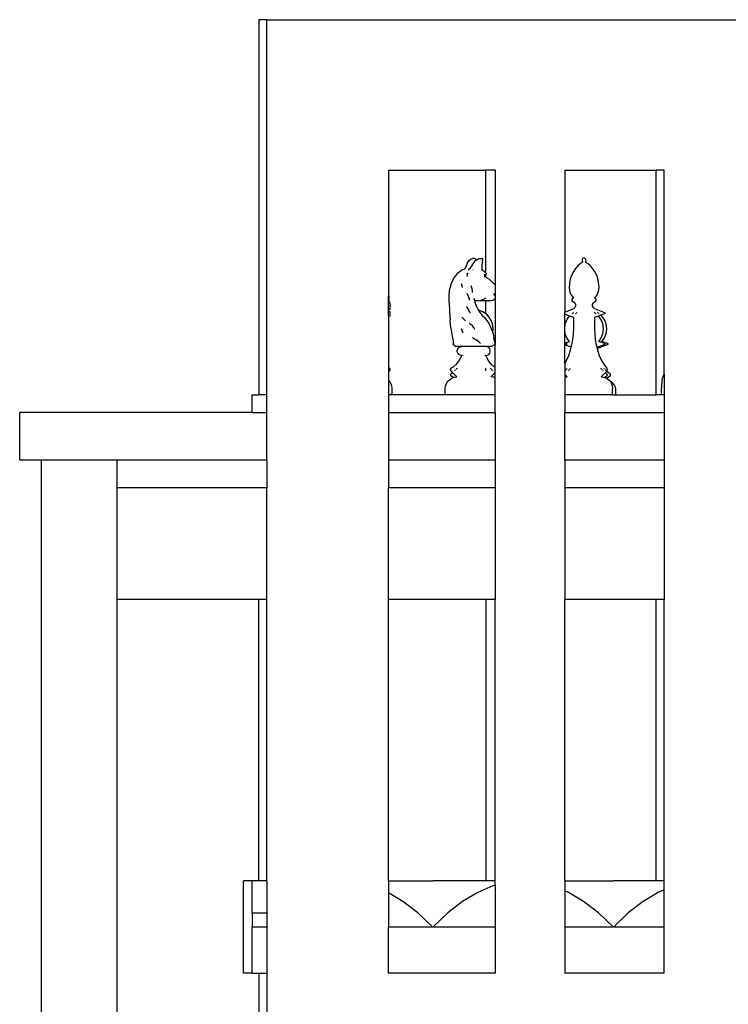
# Model space of a CAD drawing. Units: inches. Extents: x 62 to 274, y 108 to 159.
# Drawn here: x 237 to 255, y 134 to 159 of the extents above; entities that cross this region are included whole.
import ezdxf

# ---------------------------------------------------------------- set-up
doc = ezdxf.new("R2010")
doc.units = ezdxf.units.IN
doc.header["$MEASUREMENT"] = 0
doc.layers.add('Edges', color=7, linetype='Continuous')

# ---------------------------------------------------------------- blocks, each defined once
blk = doc.blocks.new('chess table ls')
at = {"layer": 'Edges'}
for p, q in [((-9.682, 16.531), (-9.891, 16.531)), ((-9.891, 16.531), (-9.891, 6.824)), ((-9.682, 6.824), (-9.682, 16.531)), ((-9.682, 16.531), (12.925, 16.531)), ((-6.531, 12.641), (-4.013, 12.641)), ((-6.531, 12.641), (-6.531, 9.375)), ((-3.768, 12.641), (-4.013, 12.641)), ((-4.013, 9.977), (-4.013, 12.641)), ((-3.768, 12.641), (-3.768, 9.665)), ((-1.971, 12.641), (0.397, 12.641)), ((-1.971, 12.641), (-1.971, 8.964)), ((0.606, 12.641), (0.397, 12.641)), ((0.397, 6.824), (0.397, 12.641)), ((0.606, 7.361), (0.606, 12.641)), ((-4.511, 10.166), (-4.486, 10.239)), ((-4.486, 10.239), (-4.445, 10.299)), ((-4.445, 10.299), (-4.394, 10.341)), ((-4.394, 10.341), (-4.362, 10.353)), ((-4.366, 10.166), (-4.324, 10.239)), ((-4.306, 10.353), (-4.362, 10.353)), ((-4.324, 10.239), (-4.279, 10.289)), ((-4.306, 10.353), (-4.295, 10.352)), ((-4.295, 10.352), (-4.284, 10.342)), ((-4.284, 10.342), (-4.28, 10.327)), ((-4.28, 10.327), (-4.279, 10.289)), ((-4.279, 10.289), (-4.27, 10.299)), ((-4.27, 10.299), (-4.209, 10.341)), ((-4.209, 10.341), (-4.175, 10.353)), ((-4.175, 10.353), (-4.119, 10.353)), ((-4.108, 10.352), (-4.119, 10.353)), ((-4.11, 10.267), (-4.119, 10.164)), ((-4.098, 10.328), (-4.11, 10.267)), ((-4.1, 10.342), (-4.108, 10.352)), ((-4.1, 10.342), (-4.098, 10.337)), ((-4.098, 10.337), (-4.098, 10.328)), ((-1.574, 10.212), (-1.635, 10.158)), ((-1.519, 10.25), (-1.574, 10.212)), ((-1.518, 10.325), (-1.522, 10.302)), ((-1.522, 10.302), (-1.518, 10.278)), ((-1.513, 10.259), (-1.519, 10.25)), ((-1.507, 10.345), (-1.518, 10.325)), ((-1.518, 10.278), (-1.513, 10.269)), ((-1.513, 10.269), (-1.513, 10.259)), ((-1.49, 10.359), (-1.507, 10.345)), ((-1.47, 10.363), (-1.49, 10.359)), ((-1.449, 10.359), (-1.47, 10.363)), ((-1.432, 10.345), (-1.449, 10.359)), ((-1.421, 10.325), (-1.432, 10.345)), ((-1.426, 10.269), (-1.421, 10.278)), ((-1.426, 10.259), (-1.426, 10.269)), ((-1.42, 10.25), (-1.426, 10.259)), ((-1.417, 10.302), (-1.421, 10.325)), ((-1.421, 10.278), (-1.417, 10.302)), ((-1.365, 10.212), (-1.42, 10.25)), ((-1.304, 10.158), (-1.365, 10.212)), ((-4.747, 9.969), (-4.834, 9.861)), ((-4.747, 9.969), (-4.639, 10.046)), ((-4.586, 10.065), (-4.639, 10.046)), ((-4.586, 10.065), (-4.542, 10.107)), ((-4.511, 10.166), (-4.542, 10.107)), ((-4.494, 9.962), (-4.49, 9.98)), ((-4.494, 9.958), (-4.494, 9.962)), ((-4.494, 9.887), (-4.489, 9.953)), ((-4.49, 9.98), (-4.489, 9.953)), ((-4.472, 10.062), (-4.464, 10.065)), ((-4.464, 10.065), (-4.41, 10.107)), ((-4.41, 10.107), (-4.366, 10.166)), ((-4.346, 10.062), (-4.34, 10.062)), ((-4.119, 10.164), (-4.116, 10.061)), ((-4.062, 10.024), (-4.116, 10.061)), ((-4.116, 10.061), (-4.116, 10.055)), ((-4.013, 9.977), (-4.062, 10.024)), ((-4.047, 9.941), (-4.049, 9.866)), ((-4.047, 9.949), (-4.047, 9.941)), ((-4.041, 9.909), (-4.047, 9.941)), ((-4.013, 9.94), (-4.017, 9.918)), ((-4.012, 9.976), (-4.013, 9.977)), ((-4.008, 9.968), (-4.013, 9.94)), ((-4.013, 9.88), (-4.013, 9.94)), ((-4.012, 9.976), (-4.008, 9.968)), ((-1.78, 9.947), (-1.813, 9.864)), ((-1.739, 10.024), (-1.78, 9.947)), ((-1.691, 10.094), (-1.739, 10.024)), ((-1.635, 10.158), (-1.691, 10.094)), ((-1.248, 10.094), (-1.304, 10.158)), ((-1.2, 10.024), (-1.248, 10.094)), ((-1.159, 9.947), (-1.2, 10.024)), ((-1.126, 9.864), (-1.159, 9.947)), ((-4.898, 9.728), (-4.941, 9.578)), ((-4.834, 9.861), (-4.898, 9.728)), ((-4.625, 9.643), (-4.641, 9.694)), ((-4.041, 9.909), (-4.049, 9.866)), ((-4.049, 9.866), (-4.049, 9.864)), ((-4.018, 9.886), (-4.017, 9.918)), ((-4.018, 9.886), (-4.013, 9.88)), ((-4.013, 9.88), (-3.993, 9.856)), ((-3.993, 9.856), (-3.935, 9.824)), ((-3.935, 9.824), (-3.768, 9.665)), ((-1.851, 9.689), (-1.857, 9.599)), ((-1.837, 9.778), (-1.851, 9.689)), ((-1.813, 9.864), (-1.837, 9.778)), ((-1.102, 9.778), (-1.126, 9.864)), ((-1.088, 9.689), (-1.102, 9.778)), ((-1.082, 9.599), (-1.088, 9.689)), ((-4.96, 9.419), (-4.941, 9.578)), ((-4.614, 9.604), (-4.625, 9.643)), ((-4.49, 9.423), (-4.497, 9.444)), ((-4.46, 9.366), (-4.497, 9.444)), ((-4.385, 9.607), (-4.392, 9.642)), ((-4.371, 9.569), (-4.392, 9.642)), ((-4.36, 9.52), (-4.371, 9.569)), ((-4.354, 9.469), (-4.36, 9.52)), ((-3.814, 9.445), (-3.804, 9.426)), ((-3.768, 9.665), (-3.768, 9.426)), ((-1.857, 9.599), (-1.851, 9.537)), ((-1.851, 9.537), (-1.836, 9.478)), ((-1.836, 9.478), (-1.813, 9.422)), ((-1.126, 9.422), (-1.103, 9.478)), ((-1.103, 9.478), (-1.088, 9.537)), ((-1.088, 9.537), (-1.082, 9.599)), ((-6.525, 9.375), (-6.531, 9.375)), ((-6.531, 9.032), (-6.531, 9.375)), ((-6.525, 9.375), (-6.525, 9.204)), ((-6.502, 9.204), (-6.525, 9.204)), ((-6.502, 9.204), (-6.502, 9.032)), ((-4.962, 9.201), (-4.96, 9.419)), ((-4.962, 9.201), (-4.955, 8.983)), ((-4.444, 9.325), (-4.46, 9.366)), ((-4.424, 9.325), (-4.444, 9.325)), ((-4.441, 9.317), (-4.444, 9.325)), ((-4.427, 9.266), (-4.441, 9.317)), ((-4.325, 9.325), (-4.306, 9.254)), ((-4.215, 9.254), (-4.306, 9.254)), ((-4.306, 9.254), (-4.298, 9.224)), ((-4.298, 9.224), (-4.263, 9.127)), ((-4.215, 9.254), (-4.164, 9.26)), ((-4.164, 9.26), (-4.162, 9.261)), ((-4.162, 9.261), (-4.027, 9.313)), ((-4.162, 9.261), (-4.139, 9.257)), ((-4.013, 9.257), (-4.139, 9.257)), ((-4.009, 9.318), (-4.027, 9.313)), ((-4.013, 8.92), (-4.013, 9.257)), ((-3.862, 9.257), (-4.013, 9.257)), ((-3.826, 9.265), (-3.862, 9.257)), ((-3.787, 9.291), (-3.826, 9.265)), ((-3.804, 9.426), (-3.796, 9.411)), ((-3.768, 9.426), (-3.804, 9.426)), ((-3.796, 9.411), (-3.768, 9.38)), ((-3.787, 9.291), (-3.768, 9.321)), ((-3.768, 9.426), (-3.768, 9.38)), ((-3.768, 9.38), (-3.768, 9.321)), ((-3.768, 9.321), (-3.768, 8.148)), ((-1.813, 9.422), (-1.781, 9.373)), ((-1.769, 9.32), (-1.785, 9.295)), ((-1.785, 9.295), (-1.785, 9.263)), ((-1.785, 9.263), (-1.769, 9.237)), ((-1.781, 9.373), (-1.743, 9.33)), ((-1.743, 9.33), (-1.769, 9.32)), ((-1.769, 9.237), (-1.743, 9.227)), ((-1.743, 9.227), (-1.71, 9.204)), ((-1.71, 9.204), (-1.691, 9.164)), ((-1.249, 9.164), (-1.23, 9.204)), ((-1.23, 9.204), (-1.196, 9.227)), ((-1.196, 9.33), (-1.158, 9.373)), ((-1.171, 9.32), (-1.196, 9.33)), ((-1.196, 9.227), (-1.171, 9.237)), ((-1.155, 9.295), (-1.171, 9.32)), ((-1.171, 9.237), (-1.155, 9.263)), ((-1.158, 9.373), (-1.126, 9.422)), ((-1.155, 9.263), (-1.155, 9.295)), ((-6.531, 8.975), (-6.531, 9.032)), ((-6.502, 9.032), (-6.531, 9.032)), ((-6.531, 8.854), (-6.531, 8.975)), ((-6.502, 8.975), (-6.531, 8.975)), ((-6.502, 8.975), (-6.502, 8.861)), ((-4.955, 8.983), (-4.94, 8.766)), ((-4.701, 8.926), (-4.699, 8.926)), ((-4.519, 9.104), (-4.517, 9.1)), ((-4.517, 9.1), (-4.46, 9.024)), ((-4.433, 8.977), (-4.46, 9.024)), ((-4.412, 8.926), (-4.433, 8.977)), ((-4.263, 9.127), (-4.219, 9.036)), ((-4.219, 9.036), (-4.207, 9.017)), ((-4.194, 9.015), (-4.207, 9.017)), ((-4.207, 9.017), (-4.167, 8.952)), ((-4.073, 8.965), (-4.194, 9.015)), ((-4.167, 8.952), (-4.107, 8.877)), ((-4.013, 8.92), (-4.073, 8.965)), ((-3.969, 8.885), (-4.013, 8.92)), ((-1.971, 8.964), (-1.739, 9.056)), ((-1.971, 8.912), (-1.971, 8.964)), ((-1.778, 8.921), (-1.759, 8.935)), ((-1.753, 8.941), (-1.734, 8.955)), ((-1.71, 9.08), (-1.739, 9.056)), ((-1.691, 9.119), (-1.71, 9.08)), ((-1.694, 8.921), (-1.676, 8.935)), ((-1.691, 9.164), (-1.691, 9.119)), ((-1.669, 8.941), (-1.65, 8.955)), ((-1.249, 9.119), (-1.249, 9.164)), ((-1.23, 9.08), (-1.249, 9.119)), ((-1.2, 9.056), (-1.23, 9.08)), ((-1.187, 8.941), (-1.205, 8.955)), ((-1.2, 9.056), (-0.945, 8.955)), ((-1.161, 8.921), (-1.18, 8.935)), ((-1.103, 8.941), (-1.121, 8.955)), ((-1.078, 8.921), (-1.096, 8.935)), ((-0.945, 8.921), (-1.032, 8.887)), ((-0.945, 8.955), (-0.937, 8.951)), ((-0.937, 8.926), (-0.945, 8.921)), ((-0.937, 8.951), (-0.931, 8.946)), ((-0.931, 8.93), (-0.937, 8.926)), ((-0.931, 8.946), (-0.928, 8.941)), ((-0.928, 8.935), (-0.931, 8.93)), ((-0.928, 8.941), (-0.928, 8.935)), ((-6.502, 8.861), (-6.531, 8.854)), ((-6.531, 8.854), (-6.531, 7.535)), ((-4.917, 8.551), (-4.94, 8.766)), ((-4.63, 8.828), (-4.54, 8.734)), ((-4.442, 8.686), (-4.443, 8.688)), ((-4.442, 8.686), (-4.398, 8.645)), ((-4.107, 8.877), (-4.041, 8.812)), ((-4.041, 8.812), (-3.984, 8.743)), ((-3.984, 8.743), (-3.933, 8.666)), ((-3.889, 8.781), (-3.969, 8.885)), ((-3.933, 8.666), (-3.889, 8.582)), ((-3.839, 8.66), (-3.889, 8.781)), ((-1.843, 8.861), (-1.971, 8.912)), ((-1.971, 8.534), (-1.971, 8.912)), ((-1.955, 8.66), (-1.905, 8.781)), ((-1.905, 8.781), (-1.843, 8.861)), ((-1.739, 8.82), (-1.843, 8.861)), ((-1.739, 8.54), (-1.739, 8.82)), ((-1.096, 8.861), (-1.2, 8.82)), ((-1.2, 8.82), (-1.2, 8.54)), ((-1.032, 8.887), (-1.096, 8.861)), ((-1.035, 8.781), (-1.096, 8.861)), ((-0.984, 8.66), (-1.035, 8.781)), ((-1.031, 8.885), (-1.032, 8.887)), ((-0.951, 8.781), (-1.031, 8.885)), ((-0.901, 8.66), (-0.951, 8.781)), ((-4.917, 8.551), (-4.885, 8.338)), ((-4.599, 8.421), (-4.645, 8.532)), ((-4.36, 8.608), (-4.398, 8.645)), ((-4.325, 8.565), (-4.36, 8.608)), ((-4.296, 8.517), (-4.325, 8.565)), ((-3.889, 8.582), (-3.854, 8.492)), ((-3.854, 8.492), (-3.835, 8.426)), ((-3.822, 8.53), (-3.839, 8.66)), ((-3.835, 8.426), (-3.822, 8.53)), ((-3.835, 8.426), (-3.827, 8.397)), ((-1.971, 8.534), (-1.955, 8.66)), ((-1.971, 8.527), (-1.971, 8.534)), ((-1.955, 8.4), (-1.971, 8.527)), ((-1.971, 8.162), (-1.971, 8.527)), ((-1.744, 8.398), (-1.739, 8.54)), ((-1.2, 8.54), (-1.195, 8.398)), ((-0.967, 8.53), (-0.984, 8.66)), ((-0.984, 8.4), (-0.967, 8.53)), ((-0.883, 8.53), (-0.901, 8.66)), ((-0.901, 8.4), (-0.883, 8.53)), ((-4.885, 8.338), (-4.85, 8.152)), ((-4.359, 8.31), (-4.35, 8.302)), ((-4.359, 8.31), (-4.243, 8.234)), ((-4.197, 8.198), (-4.243, 8.234)), ((-4.154, 8.154), (-4.197, 8.198)), ((-3.827, 8.397), (-3.809, 8.299)), ((-3.768, 8.148), (-3.809, 8.299)), ((-1.971, 8.162), (-1.849, 8.206)), ((-1.971, 8.115), (-1.971, 8.162)), ((-1.905, 8.279), (-1.955, 8.4)), ((-1.849, 8.206), (-1.905, 8.279)), ((-1.784, 8.117), (-1.759, 8.257)), ((-1.759, 8.257), (-1.744, 8.398)), ((-1.195, 8.398), (-1.18, 8.257)), ((-1.18, 8.257), (-1.155, 8.117)), ((-1.09, 8.206), (-1.035, 8.279)), ((-0.945, 8.153), (-1.09, 8.206)), ((-1.035, 8.279), (-0.984, 8.4)), ((-1.007, 8.206), (-0.951, 8.279)), ((-0.861, 8.153), (-1.007, 8.206)), ((-0.951, 8.279), (-0.901, 8.4)), ((-4.862, 8.145), (-4.865, 8.141)), ((-4.865, 8.141), (-4.865, 8.136)), ((-4.865, 8.136), (-4.862, 8.131)), ((-4.857, 8.15), (-4.862, 8.145)), ((-4.862, 8.131), (-4.857, 8.127)), ((-4.85, 8.152), (-4.857, 8.15)), ((-4.857, 8.127), (-4.848, 8.123)), ((-4.846, 8.128), (-4.85, 8.152)), ((-4.848, 8.123), (-4.838, 8.119)), ((-4.846, 8.128), (-4.838, 8.119)), ((-4.838, 8.119), (-4.792, 8.071)), ((-4.705, 8.071), (-4.792, 8.071)), ((-4.751, 7.976), (-4.737, 8.014)), ((-4.751, 7.937), (-4.751, 7.976)), ((-4.737, 7.899), (-4.751, 7.937)), ((-4.737, 8.014), (-4.712, 8.044)), ((-4.712, 8.044), (-4.681, 8.062)), ((-4.705, 8.071), (-4.681, 8.062)), ((-4.638, 8.071), (-4.705, 8.071)), ((-4.681, 8.062), (-4.677, 8.064)), ((-4.677, 8.064), (-4.638, 8.071)), ((-4.01, 8.071), (-4.638, 8.071)), ((-3.971, 8.064), (-4.01, 8.071)), ((-3.943, 8.071), (-4.01, 8.071)), ((-3.967, 8.062), (-3.971, 8.064)), ((-3.967, 8.062), (-3.943, 8.071)), ((-3.936, 8.044), (-3.967, 8.062)), ((-3.864, 8.071), (-3.943, 8.071)), ((-3.911, 8.014), (-3.936, 8.044)), ((-3.897, 7.976), (-3.911, 8.014)), ((-3.911, 7.899), (-3.897, 7.937)), ((-3.897, 7.937), (-3.897, 7.976)), ((-3.768, 8.125), (-3.864, 8.071)), ((-3.768, 8.148), (-3.768, 8.125)), ((-3.768, 7.532), (-3.768, 8.125)), ((-1.8, 8.052), (-1.971, 8.115)), ((-1.971, 7.629), (-1.971, 8.115)), ((-1.927, 8.141), (-1.924, 8.145)), ((-1.927, 8.136), (-1.927, 8.141)), ((-1.924, 8.145), (-1.919, 8.15)), ((-1.919, 8.127), (-1.924, 8.131)), ((-1.919, 8.15), (-1.91, 8.153)), ((-1.91, 8.123), (-1.919, 8.127)), ((-1.862, 7.844), (-1.818, 7.98)), ((-1.818, 7.98), (-1.8, 8.052)), ((-1.8, 8.052), (-1.784, 8.117)), ((-1.155, 8.117), (-1.139, 8.052)), ((-1.139, 8.052), (-0.945, 8.123)), ((-1.139, 8.052), (-1.121, 7.98)), ((-1.121, 7.98), (-1.112, 7.952)), ((-1.116, 8.03), (-0.861, 8.123)), ((-1.112, 7.952), (-1.116, 8.03)), ((-1.112, 7.952), (-1.077, 7.844)), ((-0.937, 8.15), (-0.945, 8.153)), ((-0.945, 8.123), (-0.937, 8.127)), ((-0.931, 8.145), (-0.937, 8.15)), ((-0.937, 8.127), (-0.931, 8.131)), ((-0.928, 8.141), (-0.931, 8.145)), ((-0.931, 8.131), (-0.928, 8.136)), ((-0.928, 8.136), (-0.928, 8.141)), ((-0.853, 8.15), (-0.861, 8.153)), ((-0.861, 8.123), (-0.853, 8.127)), ((-0.847, 8.145), (-0.853, 8.15)), ((-0.853, 8.127), (-0.847, 8.131)), ((-0.844, 8.141), (-0.847, 8.145)), ((-0.847, 8.131), (-0.844, 8.136)), ((-0.844, 8.136), (-0.844, 8.141)), ((-4.776, 7.619), (-4.716, 7.693)), ((-4.712, 7.869), (-4.737, 7.899)), ((-4.716, 7.693), (-4.673, 7.767)), ((-4.677, 7.849), (-4.712, 7.869)), ((-4.638, 7.842), (-4.677, 7.849)), ((-4.673, 7.767), (-4.638, 7.842)), ((-4.613, 7.845), (-4.614, 7.842)), ((-4.613, 7.849), (-4.613, 7.845)), ((-4.034, 7.845), (-4.035, 7.849)), ((-4.034, 7.842), (-4.034, 7.845)), ((-4.013, 7.842), (-4.013, 7.849)), ((-4.01, 7.842), (-3.971, 7.849)), ((-3.975, 7.767), (-4.01, 7.842)), ((-3.931, 7.693), (-3.975, 7.767)), ((-3.971, 7.849), (-3.936, 7.869)), ((-3.936, 7.869), (-3.911, 7.899)), ((-3.872, 7.619), (-3.931, 7.693)), ((-1.971, 7.629), (-1.921, 7.711)), ((-1.921, 7.711), (-1.862, 7.844)), ((-1.077, 7.844), (-1.018, 7.711)), ((-1.018, 7.711), (-0.942, 7.586)), ((-6.505, 7.508), (-6.531, 7.535)), ((-6.531, 7.535), (-6.531, 7.426)), ((-6.531, 7.426), (-6.509, 7.441)), ((-6.531, 7.426), (-6.531, 7.199)), ((-6.502, 7.449), (-6.509, 7.441)), ((-6.505, 7.508), (-6.499, 7.499)), ((-6.502, 7.449), (-6.496, 7.458)), ((-6.495, 7.489), (-6.499, 7.499)), ((-6.493, 7.468), (-6.496, 7.458)), ((-6.495, 7.489), (-6.493, 7.479)), ((-6.493, 7.468), (-6.493, 7.479)), ((-4.927, 7.479), (-4.925, 7.489)), ((-4.926, 7.468), (-4.927, 7.479)), ((-4.923, 7.458), (-4.926, 7.468)), ((-4.925, 7.489), (-4.921, 7.499)), ((-4.919, 7.449), (-4.923, 7.458)), ((-4.921, 7.499), (-4.916, 7.508)), ((-4.912, 7.441), (-4.919, 7.449)), ((-4.916, 7.508), (-4.852, 7.551)), ((-4.867, 7.394), (-4.916, 7.355)), ((-4.867, 7.394), (-4.912, 7.441)), ((-4.763, 7.289), (-4.867, 7.394)), ((-4.852, 7.551), (-4.776, 7.619)), ((-4.812, 7.449), (-4.82, 7.441)), ((-4.794, 7.468), (-4.803, 7.458)), ((-4.776, 7.488), (-4.784, 7.479)), ((-4.774, 7.489), (-4.776, 7.488)), ((-4.762, 7.508), (-4.768, 7.499)), ((-4.013, 7.499), (-4.013, 7.508)), ((-4.013, 7.479), (-4.013, 7.489)), ((-4.013, 7.458), (-4.013, 7.468)), ((-4.013, 7.441), (-4.013, 7.449)), ((-3.88, 7.499), (-3.886, 7.508)), ((-3.781, 7.394), (-3.884, 7.289)), ((-3.872, 7.488), (-3.873, 7.489)), ((-3.796, 7.551), (-3.872, 7.619)), ((-3.864, 7.479), (-3.872, 7.488)), ((-3.845, 7.458), (-3.854, 7.468)), ((-3.828, 7.441), (-3.836, 7.449)), ((-3.768, 7.532), (-3.796, 7.551)), ((-3.781, 7.394), (-3.768, 7.407)), ((-3.768, 7.384), (-3.781, 7.394)), ((-3.768, 7.407), (-3.768, 7.532)), ((-3.768, 7.384), (-3.768, 7.407)), ((-1.971, 7.629), (-1.971, 7.353)), ((-1.965, 7.441), (-1.958, 7.449)), ((-1.949, 7.458), (-1.939, 7.468)), ((-1.929, 7.479), (-1.921, 7.488)), ((-1.921, 7.488), (-1.92, 7.489)), ((-1.914, 7.499), (-1.908, 7.508)), ((-1.881, 7.441), (-1.874, 7.449)), ((-1.865, 7.458), (-1.856, 7.468)), ((-1.846, 7.479), (-1.837, 7.488)), ((-1.837, 7.488), (-1.836, 7.489)), ((-1.83, 7.499), (-1.824, 7.508)), ((-1.026, 7.499), (-1.031, 7.508)), ((-0.927, 7.394), (-1.03, 7.289)), ((-1.018, 7.488), (-1.019, 7.489)), ((-1.01, 7.479), (-1.018, 7.488)), ((-0.99, 7.458), (-1, 7.468)), ((-0.974, 7.441), (-0.981, 7.449)), ((-0.942, 7.499), (-0.948, 7.508)), ((-0.942, 7.586), (-0.878, 7.508)), ((-0.934, 7.488), (-0.935, 7.489)), ((-0.926, 7.479), (-0.934, 7.488)), ((-0.886, 7.436), (-0.927, 7.394)), ((-0.878, 7.355), (-0.927, 7.394)), ((-0.906, 7.458), (-0.916, 7.468)), ((-0.89, 7.441), (-0.898, 7.449)), ((-0.881, 7.441), (-0.886, 7.436)), ((-0.858, 7.406), (-0.886, 7.436)), ((-0.881, 7.441), (-0.875, 7.449)), ((-0.872, 7.499), (-0.878, 7.508)), ((-0.875, 7.449), (-0.87, 7.458)), ((-0.868, 7.489), (-0.872, 7.499)), ((-0.87, 7.458), (-0.867, 7.468)), ((-0.867, 7.479), (-0.868, 7.489)), ((-0.867, 7.468), (-0.867, 7.479)), ((-0.794, 7.355), (-0.858, 7.406)), ((-6.506, 7.174), (-6.531, 7.199)), ((-6.531, 7.199), (-6.531, 6.824)), ((-6.471, 7.118), (-6.506, 7.174)), ((-5.032, 7.118), (-4.996, 7.174)), ((-4.996, 7.174), (-4.949, 7.222)), ((-4.949, 7.222), (-4.892, 7.257)), ((-4.927, 7.336), (-4.925, 7.343)), ((-4.926, 7.329), (-4.927, 7.336)), ((-4.923, 7.323), (-4.926, 7.329)), ((-4.925, 7.343), (-4.921, 7.349)), ((-4.919, 7.317), (-4.923, 7.323)), ((-4.921, 7.349), (-4.916, 7.355)), ((-4.912, 7.311), (-4.919, 7.317)), ((-4.912, 7.311), (-4.853, 7.272)), ((-4.892, 7.257), (-4.853, 7.272)), ((-4.853, 7.272), (-4.83, 7.28)), ((-4.83, 7.28), (-4.763, 7.289)), ((-3.818, 7.28), (-3.884, 7.289)), ((-3.795, 7.272), (-3.818, 7.28)), ((-3.795, 7.272), (-3.768, 7.29)), ((-3.768, 7.262), (-3.795, 7.272)), ((-3.768, 7.29), (-3.768, 7.384)), ((-3.768, 7.262), (-3.768, 7.29)), ((-3.768, 6.824), (-3.768, 7.262)), ((-1.909, 7.289), (-1.971, 7.353)), ((-1.971, 7.353), (-1.971, 7.281)), ((-1.971, 7.281), (-1.909, 7.289)), ((-1.971, 7.281), (-1.971, 7.254)), ((-1.969, 7.252), (-1.971, 7.254)), ((-1.971, 7.254), (-1.971, 6.824)), ((-1.03, 7.289), (-0.964, 7.28)), ((-0.964, 7.28), (-0.941, 7.272)), ((-0.941, 7.272), (-0.881, 7.311)), ((-0.941, 7.272), (-0.901, 7.257)), ((-0.901, 7.257), (-0.89, 7.25)), ((-0.89, 7.25), (-0.797, 7.311)), ((-0.89, 7.25), (-0.845, 7.222)), ((-0.881, 7.311), (-0.875, 7.317)), ((-0.872, 7.349), (-0.878, 7.355)), ((-0.875, 7.317), (-0.87, 7.323)), ((-0.868, 7.343), (-0.872, 7.349)), ((-0.87, 7.323), (-0.867, 7.329)), ((-0.867, 7.336), (-0.868, 7.343)), ((-0.867, 7.329), (-0.867, 7.336)), ((-0.798, 7.174), (-0.845, 7.222)), ((-0.798, 7.174), (-0.762, 7.118)), ((-0.761, 7.156), (-0.798, 7.174)), ((-0.797, 7.311), (-0.791, 7.317)), ((-0.788, 7.349), (-0.794, 7.355)), ((-0.791, 7.317), (-0.786, 7.323)), ((-0.785, 7.343), (-0.788, 7.349)), ((-0.786, 7.323), (-0.784, 7.329)), ((-0.783, 7.336), (-0.785, 7.343)), ((-0.784, 7.329), (-0.783, 7.336)), ((-0.714, 7.116), (-0.761, 7.156)), ((0.54, 7.166), (0.528, 6.94)), ((0.55, 7.242), (0.54, 7.166)), ((0.576, 7.314), (0.55, 7.242)), ((0.606, 7.361), (0.576, 7.314)), ((0.606, 7.361), (0.606, 6.824)), ((-6.448, 7.055), (-6.471, 7.118)), ((-6.439, 6.989), (-6.448, 7.055)), ((-6.439, 6.844), (-6.439, 6.989)), ((-5.063, 6.989), (-5.054, 7.055)), ((-5.063, 6.844), (-5.063, 6.989)), ((-5.054, 7.055), (-5.032, 7.118)), ((-0.762, 7.118), (-0.739, 7.055)), ((-0.739, 7.055), (-0.73, 6.989)), ((-0.73, 6.844), (-0.73, 6.989)), ((-0.678, 7.069), (-0.714, 7.116)), ((-0.655, 7.017), (-0.678, 7.069)), ((-0.647, 6.962), (-0.655, 7.017)), ((-0.647, 6.841), (-0.647, 6.962)), ((0.528, 6.94), (0.528, 6.847)), ((-10.07, 6.824), (-10.07, 6.367)), ((-10.07, 6.824), (-9.891, 6.824)), ((-9.682, 6.824), (-9.891, 6.824)), ((-9.682, 6.367), (-9.682, 6.824)), ((-6.459, 6.824), (-6.531, 6.824)), ((-6.531, 6.824), (-6.531, 6.367)), ((-6.459, 6.824), (-6.439, 6.844)), ((-6.459, 6.824), (-6.439, 6.841)), ((-5.043, 6.824), (-6.459, 6.824)), ((-6.439, 6.841), (-6.439, 6.844)), ((-5.043, 6.824), (-5.063, 6.844)), ((-5.063, 6.844), (-5.063, 6.841)), ((-5.043, 6.824), (-5.063, 6.841)), ((-3.768, 6.824), (-5.043, 6.824)), ((-3.768, 6.367), (-3.768, 6.824)), ((-0.75, 6.824), (-1.971, 6.824)), ((-1.971, 6.824), (-1.971, 6.367)), ((-0.75, 6.824), (-0.73, 6.844)), ((-0.75, 6.824), (-0.73, 6.841)), ((-0.75, 6.824), (-0.666, 6.824)), ((-0.73, 6.841), (-0.73, 6.844)), ((-0.666, 6.824), (-0.647, 6.841)), ((-0.666, 6.824), (0.397, 6.824)), ((0.551, 6.824), (0.397, 6.824)), ((0.551, 6.824), (0.528, 6.847)), ((0.606, 6.824), (0.551, 6.824)), ((0.606, 6.824), (0.606, 6.367)), ((-10.07, 6.367), (-16.08, 6.367)), ((-16.08, 5.14), (-16.08, 6.367)), ((-10.07, 6.367), (-9.682, 6.367)), ((-9.682, 5.14), (-9.682, 6.367)), ((-6.531, 6.367), (-3.768, 6.367)), ((-6.531, 6.367), (-6.531, 5.14)), ((-3.768, 6.367), (-3.768, 5.14)), ((-1.971, 6.367), (0.606, 6.367)), ((-1.971, 5.14), (-1.971, 6.367)), ((0.606, 6.367), (0.606, 5.14)), ((-16.08, 5.14), (-15.524, 5.14)), ((-15.524, 5.14), (-15.524, -27.214)), ((-15.524, 5.14), (-13.557, 5.14)), ((-13.557, 4.413), (-13.557, 5.14)), ((-13.557, 5.14), (-9.682, 5.14)), ((-9.682, 5.14), (-9.682, 4.413)), ((-6.531, 5.14), (-3.768, 5.14)), ((-6.531, 5.14), (-6.531, 4.413)), ((-3.768, 5.14), (-3.768, 4.413)), ((-1.971, 5.14), (0.606, 5.14)), ((-1.971, 5.14), (-1.971, 4.413)), ((0.606, 5.14), (0.606, 4.413)), ((-9.682, 4.413), (-13.557, 4.413)), ((-13.557, 1.526), (-13.557, 4.413)), ((-9.682, 1.526), (-9.682, 4.413)), ((-3.768, 4.413), (-6.531, 4.413)), ((-6.531, 1.526), (-6.531, 4.413)), ((-3.768, 4.413), (-3.768, 1.526)), ((0.606, 4.413), (-1.971, 4.413)), ((-1.971, 4.413), (-1.971, 1.526)), ((0.606, 4.413), (0.606, 1.526)), ((-13.557, -27.214), (-13.557, 1.526)), ((-9.891, 1.526), (-13.557, 1.526)), ((-9.682, 1.526), (-9.891, 1.526)), ((-9.891, -5.756), (-9.891, 1.526)), ((-9.682, -5.756), (-9.682, 1.526)), ((-4.013, 1.526), (-6.531, 1.526)), ((-6.531, -5.756), (-6.531, 1.526)), ((-3.768, 1.526), (-4.013, 1.526)), ((-4.013, 1.526), (-4.013, -5.756)), ((-3.768, -5.756), (-3.768, 1.526)), ((0.397, 1.526), (-1.971, 1.526)), ((-1.971, -5.756), (-1.971, 1.526)), ((0.606, 1.526), (0.397, 1.526)), ((0.397, -5.756), (0.397, 1.526)), ((0.606, -5.756), (0.606, 1.526)), ((-10.061, -5.756), (-10.282, -5.756)), ((-10.282, -6.952), (-10.282, -5.756)), ((-9.891, -5.756), (-10.061, -5.756)), ((-10.061, -6.588), (-10.061, -5.756)), ((-9.682, -5.756), (-9.891, -5.756)), ((-9.682, -5.756), (-9.682, -6.588)), ((-6.531, -5.756), (-6.531, -6.066)), ((-6.531, -5.756), (-5.385, -5.756)), ((-4.013, -5.756), (-5.385, -5.756)), ((-3.768, -5.756), (-4.013, -5.756)), ((-3.768, -5.873), (-3.768, -5.756)), ((-1.971, -5.756), (-1.971, -6.013)), ((-1.971, -5.756), (-0.71, -5.756)), ((0.397, -5.756), (-0.71, -5.756)), ((0.606, -5.756), (0.397, -5.756)), ((0.606, -5.99), (0.606, -5.756)), ((-6.158, -6.289), (-6.531, -6.066)), ((-6.531, -6.066), (-6.531, -6.952)), ((-4.223, -6.056), (-4.613, -6.289)), ((-3.832, -5.889), (-4.223, -6.056)), ((-3.768, -5.873), (-3.832, -5.889)), ((-3.768, -5.873), (-3.768, -6.952)), ((-1.872, -6.056), (-1.971, -6.013)), ((-1.971, -6.013), (-1.971, -6.952)), ((-1.483, -6.289), (-1.872, -6.056)), ((0.452, -6.056), (0.063, -6.289)), ((0.606, -5.99), (0.452, -6.056)), ((0.606, -6.952), (0.606, -5.99)), ((-5.771, -6.588), (-6.158, -6.289)), ((-4.613, -6.289), (-5, -6.588)), ((-1.095, -6.588), (-1.483, -6.289)), ((0.063, -6.289), (-0.325, -6.588)), ((-10.061, -6.588), (-9.682, -6.588)), ((-10.061, -6.588), (-10.061, -6.743)), ((-9.682, -6.588), (-9.682, -6.593)), ((-9.682, -6.593), (-9.682, -6.952)), ((-5.385, -6.952), (-5.771, -6.588)), ((-5, -6.588), (-5.385, -6.952)), ((-0.71, -6.952), (-1.095, -6.588)), ((-0.325, -6.588), (-0.71, -6.952)), ((-10.061, -6.743), (-10.061, -6.952)), ((-10.282, -8.149), (-10.282, -6.952)), ((-10.061, -8.149), (-10.061, -6.952)), ((-9.682, -6.952), (-10.061, -6.952)), ((-9.682, -6.952), (-9.682, -8.149)), ((-5.385, -6.952), (-6.531, -6.952)), ((-6.531, -8.149), (-6.531, -6.952)), ((-3.768, -6.952), (-5.385, -6.952)), ((-3.768, -6.952), (-3.768, -8.149)), ((-0.71, -6.952), (-1.971, -6.952)), ((-1.971, -6.952), (-1.971, -8.149)), ((0.606, -6.952), (-0.71, -6.952)), ((0.606, -8.149), (0.606, -6.952)), ((-10.061, -8.149), (-10.282, -8.149)), ((-10.061, -8.149), (-9.891, -8.149)), ((-9.891, -8.149), (-9.682, -8.149)), ((-9.891, -8.149), (-9.891, -27.214)), ((-9.682, -8.149), (-9.682, -27.214)), ((-5.385, -8.149), (-6.531, -8.149)), ((-3.768, -8.149), (-5.385, -8.149)), ((-0.71, -8.149), (-1.971, -8.149)), ((0.606, -8.149), (-0.71, -8.149))]:
    blk.add_line(p, q, dxfattribs=at)

msp = doc.modelspace()

# ---------------------------------------------------------------- block references
msp.add_blockref('chess table ls', (252.951, 142.632))

doc.saveas('drawing.dxf')
